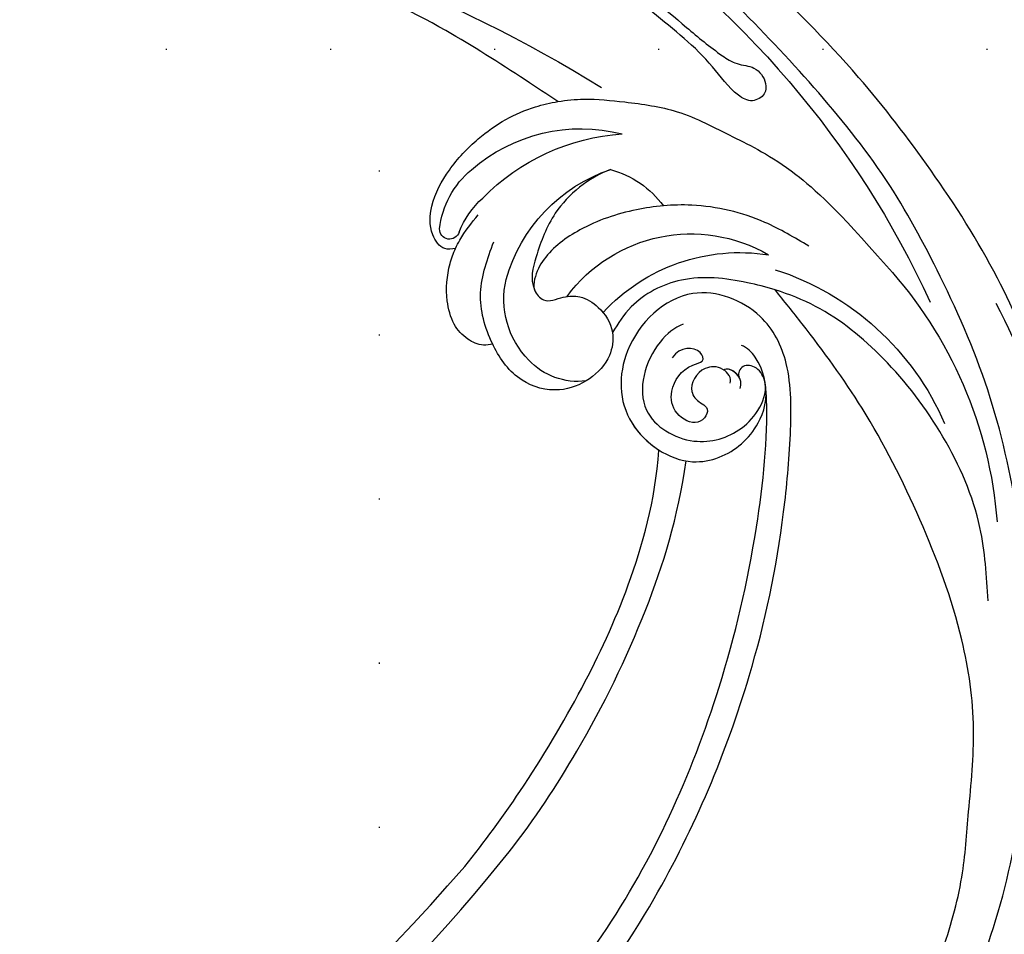
# Model space of a CAD drawing. Units: millimetres. Extents: x 825 to 5025, y 528 to 2013.
# Drawn here: x 4617 to 4712, y 1112 to 1201 of the extents above; entities that cross this region are included whole.
import ezdxf
from ezdxf.xclip import XClip

# ---------------------------------------------------------------- set-up
doc = ezdxf.new("R2010")
doc.units = ezdxf.units.MM
doc.header["$XCLIPFRAME"] = 2
doc.linetypes.add('DOT', pattern=[6.35, 0, -6.35])
doc.linetypes.add('HIDDEN', pattern=[9.525, 6.35, -3.175])
for name, color, linetype in [('A-04.尺寸標註', 4, 'Continuous'), ('H-08.木作(細線)', 8, 'Continuous'), ('格子', 1, 'Continuous')]:
    doc.layers.add(name, color=color, linetype=linetype)
doc.layers.add('logo', color=8, linetype='Continuous', plot=False)
doc.styles.get("Standard").update_dxf_attribs({"font": 'arial.ttf'})
doc.styles.add('新細明體', font='txt')
doc.dimstyles.new('5', dxfattribs={"dimtxt": 12.5, "dimasz": 3.75, "dimexe": 2.5, "dimexo": 2.5, "dimgap": 1.5, "dimtad": 2, "dimdec": 0, "dimtxsty": '新細明體', "dimblk": 'ARCHTICK', "dimcen": 5, "dimclrd": 8, "dimclre": 8, "dimclrt": 4, "dimadec": 0, "dimazin": 0, "dimtfac": 1, "dimtdec": 0, "dimtix": 1, "dimtmove": 2, "dimatfit": 3, "dimldrblk": 'OPEN90', "dimfxl": 1.25, "dimlwd": 9, "dimlwe": 9, "dimarcsym": 0})

# ---------------------------------------------------------------- blocks, each defined once
blk = doc.blocks.new('logo')
at = {"layer": 'logo'}
h = blk.add_hatch(color=256, dxfattribs=at)
edge = h.paths.add_edge_path()
edge.add_ellipse((0, 1), major_axis=(0.323, 0.566), ratio=0.659111, start_angle=263.8576, end_angle=429.825)
edge.add_arc((0, 1), 0.399, 258.9967, 261.058)
edge.add_ellipse((0, 1), major_axis=(0.314, 0.551), ratio=0.659838, start_angle=263.243, end_angle=428.5195, ccw=False)
edge.add_arc((0, 0), 0.0433, 263.9962, 282.4455)
edge = h.paths.add_edge_path()
edge.add_ellipse((0, 1), major_axis=(0.314, 0.551), ratio=0.659838, start_angle=70.2744, end_angle=262.8394, ccw=False)
edge.add_arc((0, 1), 0.237, 245.2323, 248.2557, ccw=False)
edge.add_ellipse((0, 1), major_axis=(0.323, 0.566), ratio=0.659111, start_angle=71.1999, end_angle=263.5875)
edge.add_arc((0, 0), 0.0389, 266.4658, 288.3928, ccw=False)
edge = h.paths.add_edge_path(flags=17)
edge.add_line((0, 1), (0, 1))
edge.add_arc((0, 1), 0.399, 261.058, 296.4699, ccw=False)
edge.add_ellipse((0, 1), major_axis=(0.314, 0.551), ratio=0.659838, start_angle=68.5195, end_angle=70.2744)
edge.add_arc((0, 1), 0.237, 248.2557, 287.7329)
edge.add_arc((0, 1), 0.155, 119.2735, 139.7006)
edge.add_arc((0, 1), 0.526, 137.2638, 146.3296)
edge.add_arc((1, 0), 0.794, 150.4954, 153.1332)
edge.add_arc((0, 0), 0.799, 100.8186, 103.2077, ccw=False)
edge.add_arc((0, 1), 0.325, 138.9231, 148.8948, ccw=False)
edge.add_arc((1, 0), 0.758, 124.4657, 138.4002, ccw=False)
edge = h.paths.add_edge_path()
edge.add_arc((0, 1), 0.237, 233.3596, 245.2323)
edge.add_ellipse((0, 1), major_axis=(0.323, 0.566), ratio=0.659111, start_angle=69.825, end_angle=71.1999, ccw=False)
edge.add_arc((0, 1), 0.399, 251.1923, 258.9967, ccw=False)
h.paths.add_polyline_path([(0, 1, -0.021859), (0, 1, -0.004955), (0, 1, 0.012967), (0, 1, 0.223317), (0, 1, 0.425243), (0, 1, 0.393247), (0, 1, -0.084558), (0, 1, 0.019194), (0, 1, 0.004726), (0, 1, 0.021148), (0, 1, -0.080721), (0, 1, -0.104113), (0, 1, -0.094873), (0, 1, -0.207877), (0, 1, -0.223034), (0, 1, -0.16869)], flags=17)
h.paths.add_polyline_path([(0, 1, 0.088592), (0, 1, 0.140724), (0, 1, -0.012272), (0, 1, -0.041532), (0, 1, 0.005558), (0, 1, -0.187874)], flags=17)
h.paths.add_polyline_path([(0, 1, 0.011592), (0, 1, 0.056884), (0, 1, -0.271208), (0, 1, -0.679677), (0, 1, -0.290071), (0, 1, -0.103922), (0, 1, 0.053349), (0, 1, -0.004508), (0, 1, 0.220604), (0, 1, -0.015501), (0, 1, 0.008768), (0, 1, 0.029539), (0, 1, 1.009367)], flags=17)
h.paths.add_polyline_path([(0, 1, -0.008928), (0, 1, -0.347678), (0, 1, 0.00727), (0, 1, -0.035606), (0, 1, 0.01139), (0, 1, 0.012101), (0, 1, 0.461639)], flags=17)
h.paths.add_polyline_path([(0, 1, 0.433181), (0, 1, 0.04486), (0, 1, -0.026783), (0, 1, -0.142026), (0, 1, -0.307429), (0, 1, -0.953401), (0, 1, 0.069613), (0, 1, 0.042891), (0, 1, -0.067719), (0, 1, 0.893379)], flags=17)
h.paths.add_polyline_path([(0, 1, -0.009243), (0, 1, -0.026651), (0, 1, 0.013684), (0, 1, 0.174326), (0, 1, 0.391287), (0, 1, 0.210555), (0, 1), (0, 1, 0.001326), (0, 1, -0.005065), (0, 1, -0.027528), (0, 1, -0.195292), (0, 1, -0.659298)], flags=17)
h.paths.add_polyline_path([(0, 1, 0.023127), (0, 1, 0.184672), (0, 1, 0.098355), (0, 1, -0.009788), (0, 1, -0.240413)], flags=17)
h.paths.add_polyline_path([(0, 1, -0.002039), (0, 1, 0.07599), (0, 1, 0.108431), (0, 1, -0.004552), (0, 1, -0.028332), (0, 1, -0.123708)], flags=17)
h.paths.add_polyline_path([(0, 1, -0.55173), (0, 1, -0.18979), (0, 1, -0.013881), (0, 1, 0.011039), (0, 1, 0.022162), (0, 1, -0.010966), (0, 1, -0.001761), (0, 1, 0.034744), (0, 1, 0.086103), (0, 1, 0.506659), (0, 1, 0.355205), (0, 1, 0.093422), (0, 1, 0.017263), (0, 1, -0.31391)], flags=17)
h.paths.add_polyline_path([(0, 1, -0.009702), (0, 1, -0.004936), (0, 1, -0.035369), (0, 1, -0.002587), (0, 1, 0.014405), (0, 1, -0.020509)], flags=17)
h.paths.add_polyline_path([(0, 1, -0.007857), (0, 1, 0.009702), (0, 1, 0.020509), (0, 1, 0.000681), (0, 1, -0.002588), (0, 0, -0.013713), (0, 1, -0.01198)], flags=17)
h.paths.add_polyline_path([(0, 0, -0.036579), (0, 1, 0.01198), (0, 1, 0.013411), (0, 0, 0.001089), (0, 0, 0.015933), (0, 0, -0.190203), (0, 0, -0.266161), (0, 0, -0.207317), (0, 0, -0.064593), (0, 0, -0.001017), (0, 1, -0.000681), (0, 1, 0.152538), (0, 0, 0.230241), (0, 0, 0.234095), (0, 0, 0.172717), (0, 0, 0.028132), (0, 0, -0.014352), (0, 0, 0.062016), (0, 0, 0.349487), (0, 0, 0.392407), (0, 1, 0.130108), (0, 1, 0.001865), (0, 1, -0.054721), (0, 1, 0.014593), (0, 1, 0.007857), (0, 1, -0.01108), (0, 1, -0.100678), (0, 1, -0.349203), (0, 1, -0.402437), (0, 0, -0.009974), (0, 0, 0.613372), (0, 0, 0.175713), (0, 0, -0.002484), (0, 0, -0.463644), (0, 0, -0.513768), (0, 0, -0.075052), (0, 0, 0.007944)], flags=17)
h.paths.add_polyline_path([(0, 0, -0.062016), (0, 0, -0.007786), (0, 0, 0.027572), (0, 0, 0.0582), (0, 0, 0.26466), (0, 0, 0.315327), (0, 0, -0.025867), (0, 0, -0.380363), (0, 0, -0.153954), (0, 0, -0.090831)], flags=17)
h.paths.add_polyline_path([(0, 0, 0.336432), (0, 0, 0.025867), (0, 0, 0.026394), (0, 0, -0.025927), (0, 0, -0.173285), (0, 0, -0.685315), (0, 0, -0.491027), (0, 0, -0.040547), (0, 0, 0.025927), (0, 0, 0.139653), (0, 0, 1.004843)], flags=17)
h.paths.add_polyline_path([(0, 1, 0.143839), (0, 1, 0.069213), (0, 1, -0.088592), (0, 1, 0.404636)], flags=17)
h.paths.add_polyline_path([(0, 1, -0.01627), (0, 1, -0.069213), (0, 1, 0.037626), (0, 1, -0.082213), (0, 1, 0.004306), (0, 1, 0.008989), (0, 1, -0.006474), (0, 1, -0.136946), (0, 1, 0.054668)], flags=17)
for points in [[(0, 1, 0.019194), (0, 1, 0.004726), (0, 1, -0.044587), (0, 1, -0.07623), (0, 1, -0.235864), (0, 1, -0.450297), (0, 1, -0.16869), (0, 1, -0.021859), (0, 1, -0.004955), (0, 1, 0.012967), (0, 1, 0.223317), (0, 1, 0.425243), (0, 1, 0.393247), (0, 1, -0.084558)], [(0, 1, -0.206522), (0, 1, 0.207877), (0, 1, 0.024305), (0, 1, -0.043373)], [(0, 1, -0.011039), (0, 1, -0.017263), (0, 1, 0.004552), (0, 1, 0.002587), (0, 1, 0.035369)]]:
    blk.add_hatch(color=256, dxfattribs=at).paths.add_polyline_path(points)
h = blk.add_hatch(color=256, dxfattribs=at)
h.paths.add_polyline_path([(0, 1, 0.041532), (0, 1, 0.012272), (0, 1, 0.004508), (0, 1, -0.053349), (0, 1, -0.056884), (0, 1, 0.008928)])
h.paths.add_polyline_path([(0, 1, -0.008989), (0, 1, 0.010425), (0, 1, 0.004955), (0, 1, -0.019194)])
h.paths.add_polyline_path([(0, 1, 0.136946), (0, 1, -0.008768), (0, 1, 0.015501)])
h.paths.add_polyline_path([(0, 1, 0.026783), (0, 1, 0.026651), (0, 1, -0.023127), (0, 1, -0.042891)])
h.paths.add_polyline_path([(0, 1, -0.01139), (0, 1, -0.098355), (0, 1, 0.027528), (0, 1, 0.005065), (0, 1, 0.002039)])
h = blk.add_hatch(color=256, dxfattribs=at)
edge = h.paths.add_edge_path()
edge.add_ellipse((0, 1), major_axis=(0.314, 0.551), ratio=0.659838, start_angle=68.5195, end_angle=70.2744, ccw=False)
edge.add_arc((0, 1), 0.399, 258.9967, 261.058, ccw=False)
edge.add_ellipse((0, 1), major_axis=(0.323, 0.566), ratio=0.659111, start_angle=69.825, end_angle=71.1999)
edge.add_arc((0, 1), 0.237, 245.2323, 248.2557)
blk.add_line((0, 1), (0, 1), dxfattribs=at)
blk.add_line((0, 1), (0, 1), dxfattribs=at)
at = {"layer": 'logo', "lineweight": 0}
blk.add_line((0, 1), (0, 1), dxfattribs=at)
blk.add_line((0, 1), (0, 1), dxfattribs=at)
at = {"layer": 'logo'}
for points in [[(0, 1, 0.200172), (0, 1, -0.066965)], [(0, 1, 0.002733), (0, 1)], [(0, 1, 0.060876), (0, 1, 0.137716), (0, 1, -0.393247), (0, 1, 79.578459)], [(0, 1, -0.425243), (0, 1, -0.223317), (0, 1, -0.027703), (0, 1, 0.082213), (0, 1, -0.037626), (0, 1, -0.143839), (0, 1, -0.872775)], [(0, 1, 0.089367), (0, 1, 0.028397)], [(0, 1, 0.039578), (0, 1, 0.021193), (0, 1, 0.700396)], [(0, 1, 0.021148), (0, 1, 0.658186)], [(0, 1, -0.434531), (0, 1, -0.16869), (0, 1, 0.909183)], [(0, 1, -0.056349), (0, 1, 0.070229), (0, 1, 0.769245)], [(0, 1, -0.105013), (0, 1, 0.404636), (0, 1, 1.743742)], [(0, 1, 0.216717), (0, 1, 0.638327)], [(0, 1, -0.329321), (0, 1, -0.679677), (0, 1, 0.415871)], [(0, 1, -0.290071), (0, 1, -0.539799), (0, 1, 0.00727), (0, 1, -1.51475)], [(0, 1, 0.187874), (0, 1, 0.783226)], [(0, 1, -0.026083), (0, 1, -1.009367), (0, 1, 0.624773)], [(0, 1, -0.416943), (0, 1, 0.828532)], [(0, 1, -0.513007), (0, 1, -1.702754)], [(0, 1, -0.015466), (0, 1, 0.608014)], [(0, 1, -0.338614), (0, 1, -0.659298), (0, 1, -0.100316), (0, 1, 0.893379), (0, 1, 0.433181), (0, 1, 0.289299), (0, 1, 0.081086), (0, 1, -0.684784)], [(0, 1, -0.210555), (0, 1, -0.391287), (0, 1, -0.174326), (0, 1, -0.110406), (0, 1, 0.953401), (0, 1)], [(0, 1, 0.307429), (0, 1, 0.446432), (0, 1, 0.145269), (0, 1, -0.214979)], [(0, 1, 0.059536), (0, 1, 0.18979), (0, 1, 0.55173), (0, 1, 0.38162), (0, 0, -0.007944), (0, 0, -0.007944)], [(0, 0, -0.035926), (0, 0, -0.172717), (0, 0, -0.234095), (0, 0, -0.230241), (0, 0, -0.17359), (0, 1)], [(0, 1, 0.111049), (0, 1, 0.147976), (0, 1, 0.393525)], [(0, 1, 0.086103), (0, 1, 0.506659), (0, 1, 0.355205), (0, 1, 0.113269), (0, 1, 0.583131)], [(0, 1, 0.016972), (0, 0, -0.190203), (0, 0, -0.266161), (0, 0, -0.290937), (0, 1, 0.211969)], [(0, 1, -0.035274), (0, 1, -0.003626), (0, 1, 0.389489)], [(0, 1, -0.130108), (0, 1, -0.392407), (0, 0, -0.420619), (0, 0, -0.420619)], [(0, 1, -0.023063), (0, 1, -0.100678), (0, 1, -0.349203), (0, 1, -0.402437), (0, 0, -0.247136)], [(0, 0, -0.175713), (0, 0, -0.613372), (0, 0)], [(0, 1, 0.241802), (0, 1, 0.575938)], [(0, 0, 0.009974), (0, 0, 0.009974)], [(0, 0, 0.090831), (0, 0, 0.169704), (0, 0)], [(0, 0, 0.513768), (0, 0, 0.463644), (0, 0, 0.463644)], [(0, 0, -0.075052), (0, 0)], [(0, 0, -0.166662), (0, 0, -0.70739)]]:
    blk.add_lwpolyline(points, format="xyb", dxfattribs=at)
at = {"layer": 'logo', "lineweight": 0}
for centre, radius, start, end in [((0, 1), 0.0345, 330.444, 85.9913), ((0, 1), 0.227, 292.2367, 335.222), ((0, 1), 0.581, 283.4362, 286.6173), ((0, 1), 0.187, 179.5483, 182.0782), ((0, 1), 0.256, 281.5539, 286.6322), ((0, 0), 0.406, 108.6958, 111.2089), ((3, -4), 5.41, 114.0704, 114.474), ((0, 1), 0.256, 299.1609, 307.1205), ((0, 1), 0.262, 310.2009, 329.8856), ((0, 1), 0.0613, 327.2799, 74.7579), ((0, 1), 0.137, 82.2276, 160.4489), ((0, 1), 0.581, 279.4802, 283.4362), ((0, 1), 0.187, 109.838, 179.5483), ((0, 1), 0.136, 244.3758, 335.626), ((0, 1), 0.0627, 337.3085, 63.01), ((0, 0), 0.103, 81.5328, 111.1847), ((3, -4), 5.41, 113.6429, 114.0704), ((0, 1), 0.256, 286.6322, 299.1609), ((0, 0), 0.406, 111.2089, 114.5532), ((0, 1), 0.187, 183.2094, 185.01), ((0, 0), 0.577, 112.9982, 115.5374), ((0, 0), 0.29, 94.0374, 117.0335), ((0, 1), 0.0267, 8.5098, 85.5073), ((0, 1), 0.111, 267.175, 354.8617), ((0, 0), 0.0251, 327.1994, 93.2945), ((0, 0), 0.0241, 86.756, 126.6195), ((-1, 0), 1.36, 4.2266, 4.7959), ((-1, 0), 1.36, 3.6768, 5.4974), ((0, 1), 0.187, 185.01, 193.3895), ((0, 0), 0.577, 115.5374, 118.2829), ((0, 0), 0.281, 122.374, 125.4474), ((0, 0), 0.273, 124.9761, 186.879), ((0, 0), 0.545, 7.5429, 8.1488), ((1, 1), 0.32, 186.7897, 186.9458), ((0, 0), 0.329, 122.0966, 156.7882), ((0, 2), 0.875, 285.3109, 288.8633), ((0, 0), 0.462, 102.2567, 104.2662), ((0, 1), 0.131, 121.8036, 128.5716), ((0, 1), 0.101, 147.8295, 328.8978), ((-1, 1), 0.874, 336.959, 339.6154), ((0, 1), 0.114, 23.2852, 36.3079), ((0, 1), 0.116, 281.7653, 342.4614), ((0, 1), 0.0664, 143.3048, 280.117), ((0, 1), 0.11, 60.1861, 124.8898), ((0, 1), 0.114, 36.3079, 60.04), ((0, 1), 0.116, 342.4614, 354.6764), ((0, 1), 0.286, 163.3678, 164.401), ((0, 1), 0.131, 40.8505, 90.6121), ((0, 1), 0.13, 31.6961, 41.2089), ((0, 1), 0.131, 38.0381, 40.8505), ((0, 1), 0.286, 163.3678, 164.401), ((0, 1), 0.116, 342.4614, 354.6764), ((0, 1), 0.114, 23.2852, 36.3079), ((-1, 1), 0.874, 339.6154, 341.6615), ((-1, 1), 0.874, 339.6154, 341.6615), ((0, 1), 0.114, 306.5995, 23.2852), ((2, -3), 4.02, 115.8994, 117.5656), ((0, 1), 0.0383, 297.535, 305.6919), ((0, 1), 0.211, 240.9381, 243.5484), ((-1, 2), 1.97, 292.2914, 295.0645), ((0, 1), 0.13, 292.5765, 31.6961), ((-1, 2), 1.97, 291.8241, 292.2914), ((0, 1), 0.155, 239.2194, 256.6015), ((0, 1), 0.321, 258.87, 283.6239), ((1, 1), 0.32, 182.4453, 183.4886), ((0, 1), 0.581, 272.9888, 279.4802), ((0, 1), 0.211, 243.5484, 271.7569), ((0, 0), 0.406, 114.5532, 116.7766), ((0, 1), 0.187, 182.0782, 183.2094), ((0, 1), 0.256, 273.4512, 281.5539), ((0, 1), 0.321, 283.6239, 284.2167), ((1, 1), 0.32, 183.4886, 186.7897), ((0, 0), 0.329, 117.3968, 122.0966), ((0, 1), 0.0622, 70.679, 164.3644), ((0, 1), 0.064, 167.0919, 177.3661), ((0, 0), 0.117, 96.281, 102.4178), ((0, 1), 0.0419, 133.7672, 166.1009), ((0, 1), 0.0367, 83.4964, 151.8522), ((0, 1), 0.0217, 251.3968, 65.9306), ((0, 0), 0.117, 80.3525, 96.281), ((0, 1), 0.0419, 166.1009, 175.9249), ((0, 0), 0.123, 80.8228, 96.3193), ((0, 1), 0.0353, 243.9263, 51.0341), ((0, 0), 0.123, 96.3193, 101.6186), ((0, 1), 0.064, 183.4727, 225.325), ((0, 1), 0.0383, 275.0659, 297.535), ((0, 1), 0.211, 238.695, 240.9381), ((0, 1), 0.0419, 175.9249, 229.9973), ((0, 0), 0.117, 96.281, 102.4178), ((0, 1), 0.064, 177.3661, 183.4727), ((0, 0), 0.123, 96.3193, 101.6186), ((0, 1), 0.0419, 166.1009, 175.9249), ((0, 1), 0.064, 177.3661, 183.4727), ((0, 0), 0.117, 102.4178, 105.5537), ((0, 1), 0.0386, 98.6046, 138.1597), ((0, 1), 0.027, 151.6425, 237.1215), ((0, 1), 0.0459, 234.5859, 282.1467), ((-1, 2), 1.97, 291.5203, 291.8241), ((0, 1), 0.155, 238.0585, 239.2194), ((0, 1), 0.064, 225.325, 231.6324), ((0, 1), 0.0383, 230.8646, 275.0659), ((0, 1), 0.0177, 105.7526, 239.3398), ((0, 0), 0.123, 101.6186, 103.7368), ((0, 1), 0.226, 95.6485, 115.8995), ((0, 1), 0.286, 131.3266, 163.3678), ((0, 1), 0.131, 38.0381, 40.8505), ((0, 1), 0.13, 31.6961, 41.2089), ((-1, 1), 0.874, 341.6615, 342.9354), ((0, 1), 0.291, 117.4328, 159.9943), ((0, 1), 0.101, 81.2439, 113.9848), ((0, 1), 0.286, 115.4894, 131.3266), ((0, 1), 0.226, 95.6485, 115.8995), ((0, 1), 0.0392, 258.5502, 346.6702), ((0, 1), 0.226, 115.8995, 119.6279), ((0, 1), 0.286, 115.4894, 131.3266), ((1, 0), 0.935, 112.6486, 121.2678), ((0, 1), 0.618, 283.2744, 302.0739), ((0, 0), 0.799, 99.8317, 100.8186), ((0, 1), 0.325, 148.8948, 150.9548), ((0, 0), 0.462, 104.2662, 105.7498), ((0, 1), 0.131, 90.6121, 121.8036), ((0, 2), 0.875, 288.8633, 301.3798), ((0, 0), 0.799, 100.8186, 103.2077), ((1, 0), 0.794, 153.1332, 154.2687), ((0, 0), 0.462, 105.7498, 110.1482), ((0, 1), 0.325, 148.8948, 150.9548), ((0, 0), 0.462, 105.7498, 110.1482), ((1, 0), 0.794, 154.2687, 155.3518), ((-1, 1), 0.5, 339.9296, 350.1414), ((0, 1), 0.225, 324.2142, 341.6511), ((0, 1), 0.111, 272.2715, 325.3573), ((0, 1), 0.0336, 149.7688, 246.7364), ((0, 1), 0.292, 119.8523, 158.1526), ((0, 0), 0.462, 110.1482, 115.1572), ((1, 0), 0.794, 153.1332, 154.2687), ((0, 0), 0.799, 103.2077, 106.1792), ((0, 1), 0.28, 114.7362, 165.0904), ((0, 1), 0.0374, 171.8348, 263.9838), ((0, 1), 0.146, 267.5844, 353.4527), ((0, 1), 0.325, 150.9548, 170.2881), ((1, 0), 0.758, 124.4657, 138.4002), ((0, 1), 0.399, 251.1923, 296.4699), ((0, 1), 0.155, 119.2735, 139.7006), ((0, 1), 0.526, 137.2638, 146.3296), ((1, 0), 0.794, 150.4954, 153.1332), ((0, 0), 0.799, 100.8186, 103.2077), ((0, 1), 0.325, 138.9231, 148.8948), ((0, 0), 0.113, 165.2767, 167.5624), ((0, 0), 0.0148, 48.9877, 148.4858), ((0, 0), 0.016, 301.3037, 50.0743), ((0, 1), 0.0724, 235.2903, 252.4587), ((0, 0), 0.166, 155.203, 207.0666), ((1, 0), 0.32, 175.9493, 185.5558), ((0, 1), 0.136, 244.3758, 258.5706), ((1, 0), 0.32, 175.9493, 185.5558), ((0, 0), 0.038, 179.2922, 192.6156), ((0, 0), 0.142, 192.9154, 252.2115), ((0, 0), 0.106, 252.0283, 322.0343), ((0, 0), 0.104, 219.3152, 312.3495), ((0, 0), 0.143, 189.1555, 227.6818), ((0, 0), 0.0389, 177.6916, 252.0699), ((0, 0), 0.0248, 345.864, 166.4176), ((0, 0), 0.0433, 213.0653, 252.3889), ((0, 0), 0.0192, 85.2505, 222.9442), ((0, 0), 0.0263, 331.2506, 75.8597), ((0, 0), 0.0917, 317.7365, 327.0242), ((0, 0), 0.0433, 252.3889, 295.424), ((0, 0), 0.0389, 252.0699, 306.6919)]:
    blk.add_arc(centre, radius, start, end, dxfattribs=at)
at = {"layer": 'logo'}
for major_axis, ratio in [((0.314, 0.551), 0.659838), ((0.323, 0.566), 0.659111)]:
    blk.add_ellipse((0, 1), major_axis=major_axis, ratio=ratio, dxfattribs=at)
at = {"layer": 'logo', "insert": (0, 0), "char_height": 0.0564, "width": 0.764, "attachment_point": 1}
blk.add_mtext('{\\fVerdana|b0|i1|c0|p34;GOODWARE}', dxfattribs=at)
blk = doc.blocks.new('SE-21106L-d')
at = {"layer": 'H-08.木作(細線)'}
for centre, radius, start, end in [((-94.041, 38.77), 177.009, 7.50332, 26.5765), ((-111.773, 34.277), 192.54, 336.93958, 24.27564)]:
    blk.add_arc(centre, radius, start, end, dxfattribs=at)
for points, knots in [([(88.126, 101.424), (87.875, 102.104), (86.001, 107.098), (82.067, 116.488), (73.241, 131.514), (60.434, 145.496), (48.269, 154.563), (39.202, 159.794), (32.814, 162.811), (26.53, 162.601), (20.69, 156.914), (23.755, 148.37), (31.013, 145.033), (38.092, 149.187), (38.15, 154.651), (36.606, 157.668), (34.867, 159.345), (33.064, 159.792)], [12.100514, 12.100514, 12.100514, 12.100514, 14.277173, 28.147756, 42.932187, 66.195601, 82.788749, 90.116008, 96.690699, 102.102301, 109.197439, 117.845909, 125.068342, 131.680291, 136.769793, 139.579168, 143.039723, 143.039723, 143.039723, 143.039723]), ([(88.126, 101.424), (87.875, 102.104), (86.001, 107.098), (82.067, 116.488), (73.241, 131.514), (60.434, 145.496), (48.269, 154.563), (39.202, 159.794), (32.814, 162.811), (26.53, 162.601), (20.69, 156.914), (23.755, 148.37), (31.013, 145.033), (38.092, 149.187), (38.15, 154.651), (36.606, 157.668), (34.867, 159.345), (33.064, 159.792)], [12.100514, 12.100514, 12.100514, 12.100514, 14.277173, 28.147756, 42.932187, 66.195601, 82.788749, 90.116008, 96.690699, 102.102301, 109.197439, 117.845909, 125.068342, 131.680291, 136.769793, 139.579168, 143.039723, 143.039723, 143.039723, 143.039723]), ([(90.053, 95.351), (87.875, 102.104), (86.001, 107.098), (82.067, 116.488), (73.241, 131.514), (60.434, 145.496), (48.269, 154.563), (39.202, 159.794), (32.814, 162.811), (26.53, 162.601), (20.69, 156.914), (23.755, 148.37), (29.972, 145.512), (33.814, 146.93), (34.875, 147.611)], [12.100514, 12.100514, 12.100514, 12.100514, 14.277173, 28.147756, 42.932187, 66.195601, 82.788749, 90.116008, 96.690699, 102.102301, 109.197439, 117.845909, 125.068342, 128.454242, 128.454242, 128.454242, 128.454242]), ([(87.836, 93.519), (85.094, 102.249), (82.018, 110.23), (74.518, 126.111), (61.51, 141.195), (46.869, 152.647), (36.739, 158.635), (31.659, 160.348), (29.409, 159.604), (29.011, 159.187)], [11.991359, 11.991359, 11.991359, 11.991359, 20.130097, 36.925556, 63.618326, 79.260255, 91.740849, 96.657934, 98.460922, 98.460922, 98.460922, 98.460922]), ([(24.755, 154.896), (24.673, 154.01), (25.48, 150.832), (30.419, 146.595), (36.127, 150.58), (36.765, 155.136), (35.471, 158.27), (33.491, 160.047), (31.336, 159.669), (30.652, 158.308), (31.44, 157.615), (31.714, 157.662)], [0, 0, 0, 0, 2.90523, 9.540447, 14.983146, 19.815154, 22.448847, 24.902934, 26.339237, 27.641569, 28.787638, 28.787638, 28.787638, 28.787638]), ([(24.755, 154.896), (24.673, 154.01), (25.48, 150.832), (30.419, 146.595), (36.127, 150.58), (36.765, 155.136), (35.471, 158.27), (33.491, 160.047), (31.336, 159.669), (30.652, 158.308), (31.44, 157.615), (31.714, 157.662)], [0, 0, 0, 0, 2.90523, 9.540447, 14.983146, 19.815154, 22.448847, 24.902934, 26.339237, 27.641569, 28.787638, 28.787638, 28.787638, 28.787638]), ([(85.38, 101.424), (84.632, 103.44), (81.748, 110.803), (74.518, 126.111), (61.51, 141.195), (46.869, 152.647), (37.738, 158.044), (33.886, 159.55), (33.429, 159.689)], [13.853967, 13.853967, 13.853967, 13.853967, 20.130097, 36.925556, 63.618326, 79.260255, 91.740849, 93.398347, 93.398347, 93.398347, 93.398347]), ([(32.773, 157.309), (32.024, 157.983), (30.697, 157.499), (30.418, 156.776), (30.472, 156.599)], [0, 0, 0, 0, 2.176394, 2.713948, 2.713948, 2.713948, 2.713948]), ([(31.714, 157.662), (31.236, 157.622), (30.601, 157.251), (30.418, 156.776), (30.472, 156.599)], [0.932449, 0.932449, 0.932449, 0.932449, 2.176394, 2.713948, 2.713948, 2.713948, 2.713948]), ([(31.868, 156.622), (31.537, 157.032), (30.046, 156.7), (29.124, 154.575), (30.683, 152.565), (32.186, 153.004), (33.374, 153.948), (34.672, 152.066), (32.257, 150.306), (29.793, 151.005), (28.492, 153.191), (28.98, 155.302), (27.448, 155.461), (26.545, 153.713), (27.257, 152.561)], [0, 0, 0, 0, 1.296287, 2.742431, 5.31064, 6.745091, 7.478896, 9.320252, 11.190604, 13.205242, 16.049437, 16.933065, 17.980092, 20.319914, 20.319914, 20.319914, 20.319914]), ([(30.467, 156.619), (30.428, 156.596), (29.838, 156.221), (29.124, 154.575), (30.683, 152.565), (32.186, 153.004), (33.374, 153.948), (34.672, 152.066), (32.257, 150.306), (29.793, 151.005), (28.492, 153.191), (28.98, 155.302), (27.448, 155.461), (26.545, 153.713), (27.257, 152.561)], [1.19765, 1.19765, 1.19765, 1.19765, 1.296287, 2.742431, 5.31064, 6.745091, 7.478896, 9.320252, 11.190604, 13.205242, 16.049437, 16.933065, 17.980092, 20.319914, 20.319914, 20.319914, 20.319914]), ([(64.265, 117.962), (62.439, 121.526), (57.515, 129.424), (49.26, 139.578), (41.662, 146.524), (36.944, 149.561)], [0, 0, 0, 0, 11.94951, 27.973377, 42.122308, 42.122308, 42.122308, 42.122308]), ([(64.265, 117.962), (62.439, 121.526), (57.515, 129.424), (49.26, 139.578), (41.662, 146.524), (36.944, 149.561)], [0, 0, 0, 0, 11.94951, 27.973377, 42.122308, 42.122308, 42.122308, 42.122308]), ([(63.742, 113.436), (62.399, 116.195), (58.883, 122.464), (52.892, 131.2), (45.871, 139.502), (39.243, 145.185), (34.875, 147.611)], [0, 0, 0, 0, 8.81102, 20.892165, 32.640973, 45.031857, 45.031857, 45.031857, 45.031857]), ([(63.742, 113.436), (62.399, 116.195), (58.883, 122.464), (52.892, 131.2), (45.871, 139.502), (39.243, 145.185), (34.875, 147.611)], [0, 0, 0, 0, 8.81102, 20.892165, 32.640973, 45.031857, 45.031857, 45.031857, 45.031857]), ([(63.742, 113.436), (62.399, 116.195), (58.883, 122.464), (52.892, 131.2), (45.871, 139.502), (39.243, 145.185), (34.875, 147.611)], [0, 0, 0, 0, 8.81102, 20.892165, 32.640973, 45.031857, 45.031857, 45.031857, 45.031857])]:
    blk.add_open_spline(points, degree=3, knots=knots, dxfattribs=at)
at = {"layer": 'H-08.木作(細線)', "xscale": 0.002, "yscale": 0.002, "zscale": 0.002}
blk.add_blockref('logo', (36.3, 161.076), dxfattribs=at)
blk = doc.blocks.new('SE-21052L-d')
at = {"layer": 'H-08.木作(細線)', "ltscale": 0.2}
for centre, radius, start, end in [((25.134, -18.133), 8.456, 95.17244, 152.91202), ((25.134, -18.133), 8.456, 95.17244, 152.91202), ((25.15, -16.161), 6.497, 42.57034, 96.88095), ((25.15, -16.161), 6.497, 42.57034, 96.88095), ((16.721, -18.725), 8.719, 145.99106, 190.11506), ((10.251, -14.448), 0.967, 335.86829, 141.61652), ((32.034, -20.843), 15.849, 155.55026, 211.08363), ((32.034, -20.843), 15.849, 155.55026, 211.08363), ((19.506, -17.665), 8.835, 161.3779, 187.75417), ((38.188, -17.831), 15.017, 176.2396, 259.95026), ((33.125, 102.479), 138.548, 240.02361, 261.49359), ((44.959, -17.167), 18.081, 182.38829, 238.70915), ((31.732, -17.295), 21.039, 184.25722, 225.88474), ((24.189, -17.795), 16.24, 188.71542, 244.06512), ((39.655, 2.153), 41.7, 277.38345, 315.35632), ((39.655, 2.153), 41.7, 277.38345, 315.35632), ((22.474, -20.282), 9.62, 245.34227, 283.18217), ((22.474, -20.282), 9.62, 245.34227, 283.18217), ((47.254, -6.925), 27.029, 247.68673, 296.37948), ((24.192, 33.386), 82.832, 292.19592, 302.41408), ((11.455, 44.065), 92.036, 263.27752, 295.13142)]:
    blk.add_arc(centre, radius, start, end, dxfattribs=at)
for points, knots in [([(10.267, -30.76), (9.006, -30.611), (4.733, -30.103), (-3.628, -28.997), (-14.311, -26.196), (-24.596, -22.35), (-34.105, -17.436), (-42.434, -11.262), (-50.728, -4.297), (-57.795, 3.829), (-64.109, 12.297), (-68.39, 20.596), (-70.921, 28.489), (-72.778, 36.765), (-72.025, 46.027), (-69.934, 53.138), (-67.445, 55.699), (-67.08, 56.052)], [1.183486, 1.183486, 1.183486, 1.183486, 6.843507, 20.358205, 38.728875, 55.912928, 69.209018, 86.268603, 101.999296, 117.37136, 134.134601, 148.99092, 158.684581, 171.079114, 186.386777, 200.079456, 202.332566, 202.332566, 202.332566, 202.332566]), ([(10.267, -30.76), (9.006, -30.611), (4.733, -30.103), (-3.628, -28.997), (-14.311, -26.196), (-24.596, -22.35), (-34.105, -17.436), (-42.434, -11.262), (-50.728, -4.297), (-57.795, 3.829), (-64.109, 12.297), (-68.39, 20.596), (-70.921, 28.489), (-72.778, 36.765), (-72.025, 46.027), (-69.934, 53.138), (-67.445, 55.699), (-67.08, 56.052)], [1.183486, 1.183486, 1.183486, 1.183486, 6.843507, 20.358205, 38.728875, 55.912928, 69.209018, 86.268603, 101.999296, 117.37136, 134.134601, 148.99092, 158.684581, 171.079114, 186.386777, 200.079456, 202.332566, 202.332566, 202.332566, 202.332566]), ([(10.267, -30.76), (9.006, -30.611), (4.733, -30.103), (-3.628, -28.997), (-14.311, -26.196), (-24.596, -22.35), (-34.105, -17.436), (-42.434, -11.262), (-50.728, -4.297), (-57.795, 3.829), (-64.109, 12.297), (-68.39, 20.596), (-70.921, 28.489), (-72.778, 36.765), (-72.025, 46.027), (-69.934, 53.138), (-67.445, 55.699), (-67.08, 56.052)], [1.183486, 1.183486, 1.183486, 1.183486, 6.843507, 20.358205, 38.728875, 55.912928, 69.209018, 86.268603, 101.999296, 117.37136, 134.134601, 148.99092, 158.684581, 171.079114, 186.386777, 200.079456, 202.332566, 202.332566, 202.332566, 202.332566]), ([(91.512, 54.564), (93.902, 51.285), (95.316, 47.158), (97.111, 40.312), (97.802, 32.677), (96.836, 23.913), (94.788, 15.854), (92.429, 8.251), (89.488, 1.711), (85.093, -4.233), (80.748, -10.668), (73.359, -17.17), (63.61, -22.624), (52.93, -27.165), (44.311, -29.244), (39.634, -30.154), (38.25, -30.418)], [24.526849, 24.526849, 24.526849, 24.526849, 35.35441, 43.327453, 56.239845, 69.158989, 82.449083, 93.230578, 104.641501, 114.15663, 126.114845, 139.128069, 157.54163, 175.705844, 190.664437, 196.941848, 196.941848, 196.941848, 196.941848]), ([(91.512, 54.564), (93.902, 51.285), (95.316, 47.158), (97.111, 40.312), (97.802, 32.677), (96.836, 23.913), (94.788, 15.854), (92.429, 8.251), (89.488, 1.711), (85.093, -4.233), (80.748, -10.668), (73.359, -17.17), (63.61, -22.624), (52.93, -27.165), (44.311, -29.244), (39.634, -30.154), (38.25, -30.418)], [24.526849, 24.526849, 24.526849, 24.526849, 35.35441, 43.327453, 56.239845, 69.158989, 82.449083, 93.230578, 104.641501, 114.15663, 126.114845, 139.128069, 157.54163, 175.705844, 190.664437, 196.941848, 196.941848, 196.941848, 196.941848]), ([(91.512, 54.564), (93.902, 51.285), (95.316, 47.158), (97.111, 40.312), (97.802, 32.677), (96.836, 23.913), (94.788, 15.854), (92.429, 8.251), (89.488, 1.711), (85.093, -4.233), (80.748, -10.668), (73.359, -17.17), (63.61, -22.624), (52.93, -27.165), (44.311, -29.244), (39.634, -30.154), (38.25, -30.418)], [24.526849, 24.526849, 24.526849, 24.526849, 35.35441, 43.327453, 56.239845, 69.158989, 82.449083, 93.230578, 104.641501, 114.15663, 126.114845, 139.128069, 157.54163, 175.705844, 190.664437, 196.941848, 196.941848, 196.941848, 196.941848]), ([(95.719, 46.504), (97.032, 42.026), (99.351, 34.118), (98.995, 21.423), (97.299, 9.256), (92.124, -2.786), (85.779, -12.6), (78.851, -21.225), (70.845, -28.777), (61.257, -36.308), (50.34, -41.69), (39.463, -45.963), (28.413, -48.052), (18.079, -49.189), (8.607, -49.649), (2.717, -48.403), (-0.942, -48.209), (-1.737, -48.492), (-2.158, -48.641)], [0, 0, 0, 0, 13.895137, 24.540056, 37.799017, 50.536723, 63.467591, 72.790813, 83.648071, 96.430937, 109.190436, 120.008865, 131.39806, 142.762056, 151.268717, 159.62776, 160.80768, 162.132684, 162.132684, 162.132684, 162.132684]), ([(95.719, 46.504), (97.032, 42.026), (99.351, 34.118), (98.995, 21.423), (97.299, 9.256), (92.124, -2.786), (85.779, -12.6), (78.851, -21.225), (70.845, -28.777), (61.257, -36.308), (50.34, -41.69), (39.463, -45.963), (28.413, -48.052), (18.079, -49.189), (8.607, -49.649), (2.717, -48.403), (-0.942, -48.209), (-1.737, -48.492), (-2.158, -48.641)], [0, 0, 0, 0, 13.895137, 24.540056, 37.799017, 50.536723, 63.467591, 72.790813, 83.648071, 96.430937, 109.190436, 120.008865, 131.39806, 142.762056, 151.268717, 159.62776, 160.80768, 162.132684, 162.132684, 162.132684, 162.132684]), ([(101.268, -3.411), (99.66, -5.807), (95.916, -11.384), (89.702, -19.911), (82.21, -28.486), (73.129, -34.917), (63.853, -40.574), (53.717, -45.763), (42.614, -49.192), (30.065, -51.906), (17.72, -52.92), (7.306, -52.914), (0.413, -51.516), (-2.776, -50.51), (-4.244, -50.043)], [0, 0, 0, 0, 12.857957, 29.924772, 47.042881, 63.274069, 79.237497, 95.50301, 113.844525, 130.832325, 152.628889, 168.961207, 176.992121, 183.857508, 183.857508, 183.857508, 183.857508]), ([(101.268, -3.411), (99.66, -5.807), (95.916, -11.384), (89.702, -19.911), (82.21, -28.486), (73.129, -34.917), (63.853, -40.574), (53.717, -45.763), (42.614, -49.192), (30.065, -51.906), (17.72, -52.92), (7.306, -52.914), (0.413, -51.516), (-2.776, -50.51), (-4.244, -50.043)], [0, 0, 0, 0, 12.857957, 29.924772, 47.042881, 63.274069, 79.237497, 95.50301, 113.844525, 130.832325, 152.628889, 168.961207, 176.992121, 183.857508, 183.857508, 183.857508, 183.857508]), ([(101.268, -3.411), (99.66, -5.807), (95.916, -11.384), (89.702, -19.911), (82.21, -28.486), (73.129, -34.917), (63.853, -40.574), (53.717, -45.763), (42.614, -49.192), (30.065, -51.906), (17.72, -52.92), (7.306, -52.914), (0.413, -51.516), (-2.776, -50.51), (-4.244, -50.043)], [0, 0, 0, 0, 12.857957, 29.924772, 47.042881, 63.274069, 79.237497, 95.50301, 113.844525, 130.832325, 152.628889, 168.961207, 176.992121, 183.857508, 183.857508, 183.857508, 183.857508]), ([(20.684, -8.625), (20.496, -8.38), (19.931, -7.749), (18.403, -7.287), (16.38, -7.581), (14.16, -9.166), (12.655, -11.262), (12.047, -12.899), (11.904, -13.404)], [0.890423, 0.890423, 0.890423, 0.890423, 2.252535, 4.676509, 7.569857, 11.105644, 16.501478, 18.830154, 18.830154, 18.830154, 18.830154]), ([(20.684, -8.625), (20.496, -8.38), (19.931, -7.749), (18.403, -7.287), (16.38, -7.581), (14.16, -9.166), (12.655, -11.262), (12.047, -12.899), (11.904, -13.404)], [0.890423, 0.890423, 0.890423, 0.890423, 2.252535, 4.676509, 7.569857, 11.105644, 16.501478, 18.830154, 18.830154, 18.830154, 18.830154]), ([(20.684, -8.625), (20.496, -8.38), (19.931, -7.749), (18.403, -7.287), (16.38, -7.581), (14.16, -9.166), (12.655, -11.262), (12.047, -12.899), (11.904, -13.404)], [0.890423, 0.890423, 0.890423, 0.890423, 2.252535, 4.676509, 7.569857, 11.105644, 16.501478, 18.830154, 18.830154, 18.830154, 18.830154]), ([(28.851, -17.026), (29.421, -16.535), (30.387, -14.948), (30.264, -12.031), (28.64, -9.014), (24.947, -7.288), (22.163, -7.985), (20.739, -8.601), (20.684, -8.625)], [68.460859, 68.460859, 68.460859, 68.460859, 71.802619, 76.233463, 80.872195, 86.451948, 92.902564, 93.165964, 93.165964, 93.165964, 93.165964]), ([(28.851, -17.026), (29.421, -16.535), (30.387, -14.948), (30.264, -12.031), (28.64, -9.014), (24.947, -7.288), (22.163, -7.985), (20.739, -8.601), (20.684, -8.625)], [68.460859, 68.460859, 68.460859, 68.460859, 71.802619, 76.233463, 80.872195, 86.451948, 92.902564, 93.165964, 93.165964, 93.165964, 93.165964]), ([(28.851, -17.026), (29.421, -16.535), (30.387, -14.948), (30.264, -12.031), (28.64, -9.014), (24.947, -7.288), (22.163, -7.985), (20.739, -8.601), (20.684, -8.625)], [68.460859, 68.460859, 68.460859, 68.460859, 71.802619, 76.233463, 80.872195, 86.451948, 92.902564, 93.165964, 93.165964, 93.165964, 93.165964]), ([(20.684, -8.625), (19.072, -9.334), (16.114, -11.361), (14.917, -14.657), (14.317, -16.307)], [93.165964, 93.165964, 93.165964, 93.165964, 100.788599, 108.431522, 108.431522, 108.431522, 108.431522]), ([(11.904, -13.404), (11.669, -13.102), (11.004, -12.393), (8.836, -12.969), (7.105, -15.3), (6.33, -18.913), (6.535, -22.704), (7.395, -26.138), (8.71, -28.732), (9.78, -30.184), (10.267, -30.76)], [0.508869, 0.508869, 0.508869, 0.508869, 2.110173, 4.753384, 8.893454, 14.689952, 20.8122, 25.713408, 30.346913, 33.692217, 33.692217, 33.692217, 33.692217]), ([(11.904, -13.404), (11.669, -13.102), (11.004, -12.393), (8.836, -12.969), (7.105, -15.3), (6.33, -18.913), (6.535, -22.704), (7.395, -26.138), (8.71, -28.732), (9.78, -30.184), (10.267, -30.76)], [0.508869, 0.508869, 0.508869, 0.508869, 2.110173, 4.753384, 8.893454, 14.689952, 20.8122, 25.713408, 30.346913, 33.692217, 33.692217, 33.692217, 33.692217]), ([(11.904, -13.404), (11.669, -13.102), (11.004, -12.393), (8.836, -12.969), (7.105, -15.3), (6.33, -18.913), (6.535, -22.704), (7.395, -26.138), (8.71, -28.732), (9.78, -30.184), (10.267, -30.76)], [0.508869, 0.508869, 0.508869, 0.508869, 2.110173, 4.753384, 8.893454, 14.689952, 20.8122, 25.713408, 30.346913, 33.692217, 33.692217, 33.692217, 33.692217]), ([(11.904, -13.404), (11.821, -13.697), (11.522, -14.984), (11.492, -16.307), (11.469, -17.325)], [18.830154, 18.830154, 18.830154, 18.830154, 20.186572, 24.702191, 24.702191, 24.702191, 24.702191]), ([(18.46, -29.025), (17.316, -27.015), (16.521, -22.876), (18.145, -18.328), (19.353, -15.788), (20.366, -15.293), (20.372, -15.29)], [32.158282, 32.158282, 32.158282, 32.158282, 42.302866, 49.207727, 53.943488, 53.97317, 53.97317, 53.97317, 53.97317]), ([(18.46, -29.025), (17.316, -27.015), (16.521, -22.876), (18.145, -18.328), (19.353, -15.788), (20.366, -15.293), (20.372, -15.29)], [32.158282, 32.158282, 32.158282, 32.158282, 42.302866, 49.207727, 53.943488, 53.97317, 53.97317, 53.97317, 53.97317]), ([(24.668, -29.649), (24.04, -29.017), (22.165, -26.879), (19.906, -23.153), (18.88, -18.908), (19.435, -16.444), (20.094, -15.454), (20.372, -15.29)], [22.175505, 22.175505, 22.175505, 22.175505, 26.1353, 34.796671, 41.50779, 44.695452, 46.185038, 46.185038, 46.185038, 46.185038]), ([(24.668, -29.649), (24.04, -29.017), (22.165, -26.879), (19.906, -23.153), (18.88, -18.908), (19.435, -16.444), (20.094, -15.454), (20.372, -15.29)], [22.175505, 22.175505, 22.175505, 22.175505, 26.1353, 34.796671, 41.50779, 44.695452, 46.185038, 46.185038, 46.185038, 46.185038]), ([(20.372, -15.29), (20.788, -15.089), (22.027, -14.82), (22.829, -16.583), (24.225, -17.852), (26.468, -18.174), (28.125, -17.645), (28.841, -17.034), (28.851, -17.026)], [53.97317, 53.97317, 53.97317, 53.97317, 55.923312, 58.814456, 61.225097, 64.275806, 68.405352, 68.460859, 68.460859, 68.460859, 68.460859]), ([(20.372, -15.29), (20.788, -15.089), (22.027, -14.82), (22.829, -16.583), (24.225, -17.852), (26.468, -18.174), (28.125, -17.645), (28.841, -17.034), (28.851, -17.026)], [53.97317, 53.97317, 53.97317, 53.97317, 55.923312, 58.814456, 61.225097, 64.275806, 68.405352, 68.460859, 68.460859, 68.460859, 68.460859]), ([(-101.54, -61.193), (-102.981, -60), (-105.795, -57.572), (-108.298, -52.354), (-108.845, -46.076), (-106.947, -38.402), (-102.99, -30.902), (-97.405, -24.107), (-90.556, -19.999), (-82.585, -17.21), (-74.29, -16.182), (-66.687, -17.018), (-60.158, -18.811), (-55.028, -20.724), (-50.817, -23.09), (-48.061, -26.67), (-43.174, -29.281), (-36.942, -33.282), (-29.798, -36.329), (-22.441, -39.728), (-15.315, -41.34), (-7.763, -43.285), (-0.714, -44.111), (7.035, -44.449), (13.679, -44.327), (18.622, -44.372), (21.202, -44.685), (22.804, -45.892), (24.47, -45.42), (25.312, -44.324), (24.792, -42.795), (22.46, -42.373), (18.268, -43.569), (10.658, -43.227), (1.219, -43.428), (-7.709, -42.639), (-12.937, -41.8), (-14.975, -41.463)], [0, 0, 0, 0, 8.246768, 16.588405, 25.004942, 35.80148, 51.102996, 62.53475, 74.283446, 86.204232, 99.993534, 111.142209, 119.999693, 129.929281, 135.747189, 141.214736, 149.44661, 160.402362, 174.345444, 183.92633, 196.439119, 206.7614, 218.648939, 227.931557, 241.363257, 248.006511, 250.367665, 252.718494, 255.565278, 257.223494, 259.234687, 261.448415, 266.980454, 278.6872, 294.874226, 309.266146, 318.472123, 318.472123, 318.472123, 318.472123]), ([(38.25, -30.418), (37.398, -30.056), (34.615, -28.7), (30.424, -25.91), (28.336, -20.917), (28.682, -18.053), (28.851, -17.026)], [57.758819, 57.758819, 57.758819, 57.758819, 61.868794, 71.411194, 79.629679, 84.227231, 84.227231, 84.227231, 84.227231]), ([(38.25, -30.418), (37.398, -30.056), (34.615, -28.7), (30.424, -25.91), (28.336, -20.917), (28.682, -18.053), (28.851, -17.026)], [57.758819, 57.758819, 57.758819, 57.758819, 61.868794, 71.411194, 79.629679, 84.227231, 84.227231, 84.227231, 84.227231]), ([(38.25, -30.418), (37.398, -30.056), (34.615, -28.7), (30.424, -25.91), (28.336, -20.917), (28.682, -18.053), (28.851, -17.026)], [57.758819, 57.758819, 57.758819, 57.758819, 61.868794, 71.411194, 79.629679, 84.227231, 84.227231, 84.227231, 84.227231]), ([(73.633, -20.699), (71.974, -22.438), (68.108, -26.493), (60.044, -30.431), (51.086, -32.423), (43.54, -32.308), (39.565, -30.978), (38.25, -30.418)], [0, 0, 0, 0, 10.653834, 24.83336, 39.099976, 51.417635, 57.758819, 57.758819, 57.758819, 57.758819]), ([(73.633, -20.699), (71.974, -22.438), (68.108, -26.493), (60.044, -30.431), (51.086, -32.423), (43.54, -32.308), (39.565, -30.978), (38.25, -30.418)], [0, 0, 0, 0, 10.653834, 24.83336, 39.099976, 51.417635, 57.758819, 57.758819, 57.758819, 57.758819]), ([(38.014, -35.793), (36.407, -35.523), (32.393, -34.848), (27.831, -32.536), (25.313, -30.3), (24.668, -29.649)], [0, 0, 0, 0, 7.244561, 18.103735, 22.175505, 22.175505, 22.175505, 22.175505]), ([(38.014, -35.793), (36.407, -35.523), (32.393, -34.848), (27.831, -32.536), (25.313, -30.3), (24.668, -29.649)], [0, 0, 0, 0, 7.244561, 18.103735, 22.175505, 22.175505, 22.175505, 22.175505]), ([(10.267, -30.76), (10.815, -31.407), (12.349, -32.964), (15.58, -35.166), (19.871, -37.911), (25.517, -39.089), (30.847, -40.538), (37.817, -40.319), (45.014, -39.201)], [33.692217, 33.692217, 33.692217, 33.692217, 37.453799, 43.366779, 51.107799, 59.890175, 68.846503, 75.509231, 75.509231, 75.509231, 75.509231]), ([(10.267, -30.76), (10.815, -31.407), (12.349, -32.964), (15.58, -35.166), (19.871, -37.911), (25.517, -39.089), (30.847, -40.538), (37.817, -40.319), (45.014, -39.201)], [33.692217, 33.692217, 33.692217, 33.692217, 37.453799, 43.366779, 51.107799, 59.890175, 68.846503, 75.509231, 75.509231, 75.509231, 75.509231])]:
    blk.add_open_spline(points, degree=3, knots=knots, dxfattribs=at)
blk.add_open_spline([(20.372, -15.29), (20.433, -15.254), (20.498, -15.225), (20.566, -15.205)], degree=3, dxfattribs=at)
blk.add_open_spline([(20.372, -15.29), (20.433, -15.254), (20.498, -15.225), (20.566, -15.205)], degree=3, dxfattribs=at)
blk = doc.blocks.new('_ArchTick')
at = {"color": 0, "linetype": 'ByBlock', "const_width": 0.15}
blk.add_lwpolyline([(-0.5, -0.5), (0.5, 0.5)], dxfattribs=at)
blk = doc.blocks.new('*D26')
at = {"layer": 'A-04.尺寸標註', "color": 8, "linetype": 'HIDDEN', "lineweight": 9, "ltscale": 0.5, "transparency": 16777216}
for p, q in [((4611.481, 1298.6), (4896.162, 1298.6)), ((4834.414, 898.98), (4896.162, 898.98))]:
    blk.add_line(p, q, dxfattribs=at)
at = {"layer": 'A-04.尺寸標註', "color": 8, "lineweight": 9, "ltscale": 0.5, "transparency": 16777216}
blk.add_line((4893.662, 1298.6), (4893.662, 898.98), dxfattribs=at)
at = {"layer": 'DEFPOINTS', "color": 0, "ltscale": 0.5, "transparency": 16777216}
for p in [(4608.981, 1298.6), (4831.914, 898.98), (4893.662, 898.98)]:
    blk.add_point(p, dxfattribs=at)
at = {"layer": 'A-04.尺寸標註', "color": 8, "lineweight": 9, "ltscale": 0.5, "transparency": 16777216, "xscale": 3.75, "yscale": 3.75, "zscale": 3.75}
for p, rotation in [((4893.662, 1298.6), 90), ((4893.662, 898.98), 270)]:
    blk.add_blockref('_ArchTick', p, dxfattribs=dict(at, rotation=rotation))
at = {"layer": 'A-04.尺寸標註', "color": 4, "ltscale": 0.5, "transparency": 16777216, "insert": (4902.12, 1098.79), "char_height": 12.5, "attachment_point": 5, "rotation": 90, "style": '新細明體'}
blk.add_mtext('400', dxfattribs=at)
blk = doc.blocks.new('_Open90')
at = {"color": 0, "linetype": 'ByBlock', "lineweight": -2}
for p, q in [((-0.5, 0.5), (0, 0)), ((0, 0), (-1, 0)), ((0, 0), (-0.5, -0.5))]:
    blk.add_line(p, q, dxfattribs=at)
blk = doc.blocks.new('*D27')
at = {"layer": 'A-04.尺寸標註', "color": 8, "linetype": 'HIDDEN', "lineweight": 9, "ltscale": 0.5, "transparency": 16777216}
for p, q in [((4207.795, 1221.83), (4207.795, 1344.518)), ((4851.555, 934.07), (4851.555, 1344.518))]:
    blk.add_line(p, q, dxfattribs=at)
at = {"layer": 'A-04.尺寸標註', "color": 8, "lineweight": 9, "ltscale": 0.5, "transparency": 16777216}
blk.add_line((4851.555, 1342.018), (4207.795, 1342.018), dxfattribs=at)
at = {"layer": 'DEFPOINTS', "color": 0, "ltscale": 0.5, "transparency": 16777216}
for p in [(4207.795, 1342.018), (4207.795, 1219.33), (4851.555, 931.57)]:
    blk.add_point(p, dxfattribs=at)
at = {"layer": 'A-04.尺寸標註', "color": 8, "lineweight": 9, "ltscale": 0.5, "transparency": 16777216, "xscale": 3.75, "yscale": 3.75, "zscale": 3.75, "rotation": 180}
blk.add_blockref('_ArchTick', (4207.795, 1342.018), dxfattribs=at)
at = {"layer": 'A-04.尺寸標註', "color": 8, "lineweight": 9, "ltscale": 0.5, "transparency": 16777216, "xscale": 3.75, "yscale": 3.75, "zscale": 3.75}
blk.add_blockref('_ArchTick', (4851.555, 1342.018), dxfattribs=at)
at = {"layer": 'A-04.尺寸標註', "color": 4, "ltscale": 0.5, "transparency": 16777216, "insert": (4529.675, 1350.558), "char_height": 12.5, "attachment_point": 5, "style": '新細明體'}
blk.add_mtext('644', dxfattribs=at)
blk = doc.blocks.new('格子')
at = {"layer": '格子', "linetype": 'DOT', "ltscale": 2.5}
for points in [[(500, 0), (500, -3000)], [(0, -100), (3000, -100)]]:
    blk.add_lwpolyline(points, dxfattribs=at)

msp = doc.modelspace()

# ---------------------------------------------------------------- block references
at = {"xscale": -1, "rotation": 139.7527831905118}
msp.add_blockref('SE-21052L-d', (4641.251, 1176.643), dxfattribs=at)
at = {"color": 169, "true_color": 0x252b3c}
ref = msp.add_blockref('格子', (4151.555, 1298.6), dxfattribs=at)
XClip(ref).set_block_clipping_path([(-4.7252794247, -401.5805631514), (702.0218407494, 3.8566401275)])
at = {"rotation": 294.8161258835298}
msp.add_blockref('SE-21106L-d', (4530.176, 1129.254), dxfattribs=at)

# ---------------------------------------------------------------- dimensions: what is measured, and where the dimension line sits
at = {"layer": 'A-04.尺寸標註', "color": 8, "ltscale": 0.5}
dim = msp.add_linear_dim(base=(4207.795, 1342.018), p1=(4851.555, 931.57), p2=(4207.795, 1219.33), dimstyle='5', dxfattribs=at)
dim.commit()
dim.dimension.update_dxf_attribs({"geometry": '*D27', "text_midpoint": (4529.675, 1350.558)})
dim = msp.add_linear_dim(base=(4893.662, 898.98), p1=(4608.981, 1298.6), p2=(4831.914, 898.98), angle=90, dimstyle='5', dxfattribs=at)
dim.commit()
dim.dimension.update_dxf_attribs({"geometry": '*D26', "text_midpoint": (4902.12, 1098.79)})

doc.saveas('drawing.dxf')
